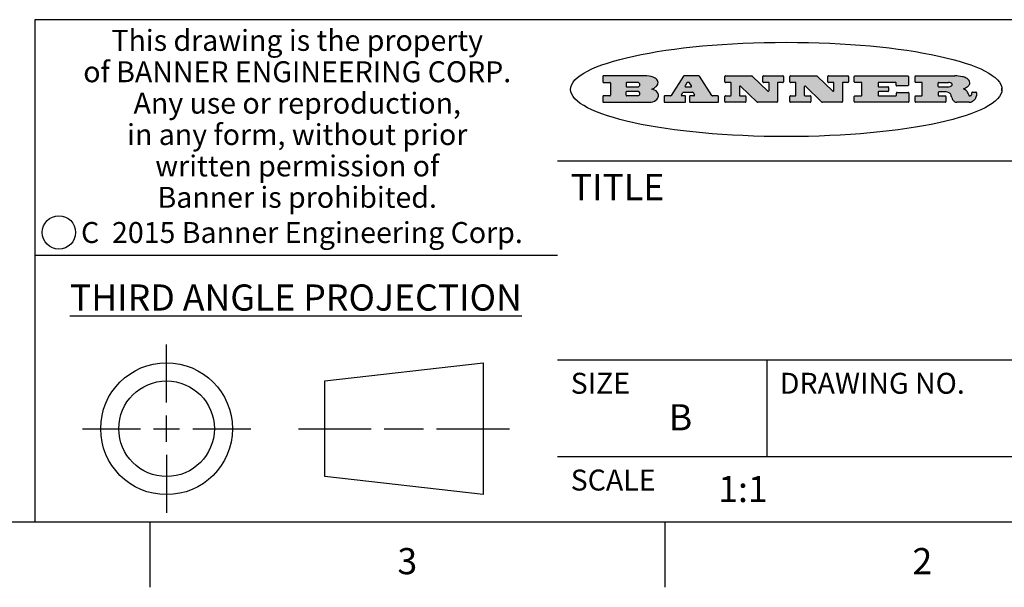
# Model space of a CAD drawing. Units: inches. Extents: x 0.4 to 16.6, y 0.6 to 10.4.
# Drawn here: x 10 to 13.7, y 0.6 to 2.8 of the extents above; entities that cross this region are included whole.
import ezdxf

# ---------------------------------------------------------------- set-up
doc = ezdxf.new("R2010")
doc.units = ezdxf.units.IN
doc.header["$LTSCALE"] = 0.935
doc.header["$MEASUREMENT"] = 0
doc.layers.get('0').update_dxf_attribs({"linetype": 'CONTINUOUS'})
doc.styles.add('TEXTSTYLE_2', font='txt', dxfattribs={"width": 0.8})
doc.styles.add('TEXTSTYLE_3', font='txt', dxfattribs={"width": 0.85})
doc.styles.add('TEXTSTYLE_5', font='txt', dxfattribs={"width": 0.75})

msp = doc.modelspace()

# ---------------------------------------------------------------- hatches: boundary and pattern name
at = {"linetype": 'CONTINUOUS'}
h = msp.add_hatch(color=7, dxfattribs=at)
edge = h.paths.add_edge_path()
edge.add_arc((13.5577001432, 2.5085494649), 0.0173408616, 232.4713476722, 267.338189944)
edge.add_arc((13.5607987082, 2.5143997688), 0.0238935861, 209.8247607259, 235.1255079367)
edge.add_arc((13.5806801742, 2.5212486481), 0.044722495, 195.531588407, 204.7624440448)
edge.add_line((13.5375908118, 2.5092733232), (13.5357868108, 2.5153423266))
edge.add_arc((13.4974076135, 2.5055452462), 0.0396099176, 14.3201081283, 22.4984722084)
edge.add_arc((13.5201739219, 2.5145168728), 0.0151491919, 24.098260853, 63.0369451818)
edge.add_arc((13.5161192671, 2.5062372524), 0.0243676582, 63.3666028271, 90.3937697637)
edge.add_line((13.5159517998, 2.5306043351), (13.4883447845, 2.5306043351))
edge.add_arc((13.4883447827, 2.5281293355), 0.0024749995, 89.9999571958, 180.0000428043)
edge.add_line((13.4858697831, 2.5281293337), (13.4858697831, 2.5184303283))
edge.add_arc((13.4883447827, 2.5184303265), 0.0024749995, 179.9999571957, 270.0000428042)
edge.add_line((13.4883447845, 2.5159553269), (13.5130037982, 2.5159553269))
edge.add_arc((13.5130038, 2.5134803274), 0.0024749995, 359.9999571957, 90.0000428042)
edge.add_line((13.5154787995, 2.5134803256), (13.5154787995, 2.4937023146))
edge.add_arc((13.5130038, 2.4937023128), 0.0024749995, 269.9999571958, 4.28043e-05)
edge.add_line((13.5130037982, 2.4912273132), (13.3994327352, 2.4912273132))
edge.add_arc((13.3994327333, 2.4937023128), 0.0024749995, 179.9999571957, 270.0000428043)
edge.add_line((13.3969577338, 2.4937023146), (13.3969577338, 2.5135023256))
edge.add_arc((13.3994327333, 2.5135023274), 0.0024749995, 89.9999571957, 180.0000428043)
edge.add_line((13.3994327352, 2.515977327), (13.4221787478, 2.515977327))
edge.add_arc((13.4221787497, 2.5184523265), 0.0024749995, 269.9999571956, 4.28042e-05)
edge.add_line((13.4246537492, 2.5184523283), (13.4246537492, 2.564807354))
edge.add_arc((13.4221787497, 2.5648073559), 0.0024749995, 359.9999571957, 90.0000428043)
edge.add_line((13.4221787478, 2.5672823554), (13.3994327352, 2.5672823554))
edge.add_arc((13.3994327333, 2.5697573549), 0.0024749995, 179.9999571957, 270.0000428043)
edge.add_line((13.3969577338, 2.5697573568), (13.3969577338, 2.5895573678))
edge.add_arc((13.3994327333, 2.5895573696), 0.0024749995, 89.9999571957, 180.0000428043)
edge.add_line((13.3994327352, 2.5920323691), (13.5490138181, 2.5920323691))
edge.add_arc((13.5463505148, 2.4094934586), 0.1825583387, 79.8618509324, 89.1640948679)
edge.add_arc((13.5726548052, 2.5503169747), 0.039319019, 59.1202086415, 81.4730239328)
edge.add_arc((13.5783142014, 2.5566516438), 0.0310192946, 34.7540871, 62.0879016178)
edge.add_arc((13.5900029525, 2.565201245), 0.0165459396, 1.548452892, 33.5033152417)
edge.add_arc((13.5932995477, 2.5653696972), 0.0132462337, 331.1510006998, 1.205404301)
edge.add_arc((13.5822888914, 2.5720482849), 0.0261183659, 305.6373831893, 329.9727629745)
edge.add_arc((13.5519569538, 2.6152551345), 0.0789082104, 292.906155071, 305.2574666259)
edge.add_arc((13.5282557878, 2.4386010294), 0.117346916, 58.614769177, 62.3737227606)
edge.add_arc((13.5761387404, 2.5167282896), 0.0257145923, 39.3804255939, 59.0361096173)
edge.add_arc((13.5750183849, 2.5166552064), 0.0266349791, 20.3630922153, 37.9727053099)
edge.add_arc((13.5571178432, 2.509473798), 0.0459185159, 15.6740290068, 20.9917271228)
edge.add_arc((13.6156881783, 2.525116781), 0.0147197649, 192.7054516565, 206.0594861022)
edge.add_arc((13.6071938412, 2.5209082945), 0.0052403997, 205.5232099488, 227.5054868079)
edge.add_arc((13.6054655419, 2.5190929218), 0.0027347709, 228.5117626737, 266.1485845754)
edge.add_line((13.6052818493, 2.5163643272), (13.60639085, 2.5163643272))
edge.add_arc((13.6063292954, 2.5296129864), 0.0132488022, 270.266200055, 281.2404888597)
edge.add_arc((13.6075235364, 2.5238762928), 0.0073895522, 280.8288201977, 305.0837508495)
edge.add_arc((13.607924718, 2.5230254464), 0.0064647042, 306.5086174083, 340.2162360092)
edge.add_arc((13.6027235414, 2.524769508), 0.0119498009, 340.7883861657, 1.1691452593)
edge.add_line((13.6146708546, 2.525013332), (13.6146708546, 2.5276393334))
edge.add_arc((13.6171458541, 2.5276393353), 0.0024749995, 89.9999571958, 180.0000428043)
edge.add_line((13.6171458559, 2.5301143348), (13.6292558626, 2.5301143348))
edge.add_arc((13.6292558645, 2.5276393353), 0.0024749995, 359.9999571957, 90.0000428042)
edge.add_line((13.631730864, 2.5276393334), (13.631730864, 2.516087327))
edge.add_arc((13.6141751675, 2.5161916447), 0.0175560065, 332.2279060967, 359.6595469939)
edge.add_arc((13.6048681567, 2.5210861501), 0.0280715479, 308.5071794988, 332.2400656899)
edge.add_arc((13.5978759713, 2.5286873679), 0.0383802683, 288.7656836787, 309.6104317088)
edge.add_arc((13.6036139387, 2.5111006186), 0.0198837666, 271.8586572978, 289.4131338543)
edge.add_line((13.6042588488, 2.4912273132), (13.5568948225, 2.4912273132))
edge = h.paths.add_edge_path()
edge.add_arc((13.1673166046, 2.4937023128), 0.0024749995, 179.9999571957, 270.0000428042)
edge.add_line((13.1648416051, 2.4937023146), (13.1648416051, 2.5135023256))
edge.add_arc((13.1673166046, 2.5135023274), 0.0024749995, 89.9999571958, 180.0000428043)
edge.add_line((13.1673166065, 2.515977327), (13.1912396197, 2.515977327))
edge.add_arc((13.1912396216, 2.5184523265), 0.0024749995, 269.9999571956, 4.28042e-05)
edge.add_line((13.1937146211, 2.5184523283), (13.1937146211, 2.564807354))
edge.add_arc((13.1912396216, 2.5648073559), 0.0024749995, 359.9999571957, 90.0000428043)
edge.add_line((13.1912396197, 2.5672823554), (13.1673166065, 2.5672823554))
edge.add_arc((13.1673166046, 2.5697573549), 0.0024749995, 179.9999571957, 270.0000428043)
edge.add_line((13.1648416051, 2.5697573568), (13.1648416051, 2.5895573678))
edge.add_arc((13.1673166046, 2.5895573696), 0.0024749995, 89.9999571958, 180.0000428043)
edge.add_line((13.1673166065, 2.5920323691), (13.3691097184, 2.5920323691))
edge.add_arc((13.3691097202, 2.5895573696), 0.0024749995, 359.9999571957, 90.0000428042)
edge.add_line((13.3715847197, 2.5895573678), (13.3715847197, 2.5565573495))
edge.add_arc((13.3691097202, 2.5565573476), 0.0024749995, 269.9999571956, 4.28042e-05)
edge.add_line((13.3691097184, 2.5540823481), (13.3272456952, 2.5540823481))
edge.add_arc((13.3272456933, 2.5565573476), 0.0024749995, 179.9999571957, 270.0000428043)
edge.add_line((13.3247706938, 2.5565573495), (13.3247706938, 2.564807354))
edge.add_arc((13.3222956943, 2.5648073559), 0.0024749995, 359.9999571957, 90.0000428043)
edge.add_line((13.3222956924, 2.5672823554), (13.2582556569, 2.5672823554))
edge.add_arc((13.2582556551, 2.5648073559), 0.0024749995, 89.9999571957, 180.0000428043)
edge.add_line((13.2557806555, 2.564807354), (13.2557806555, 2.5532573476))
edge.add_arc((13.2582556551, 2.5532573458), 0.0024749995, 179.9999571957, 270.0000428042)
edge.add_line((13.2582556569, 2.5507823463), (13.2934226764, 2.5507823463))
edge.add_arc((13.2934226783, 2.5483073467), 0.0024749995, 359.9999571957, 90.0000428042)
edge.add_line((13.2958976778, 2.5483073449), (13.2958976778, 2.5349523375))
edge.add_arc((13.2934226783, 2.5349523356), 0.0024749995, 269.9999571956, 4.28042e-05)
edge.add_line((13.2934226764, 2.5324773361), (13.2582556569, 2.5324773361))
edge.add_arc((13.2582556551, 2.5300023366), 0.0024749995, 89.9999571957, 180.0000428043)
edge.add_line((13.2557806555, 2.5300023347), (13.2557806555, 2.5184523283))
edge.add_arc((13.2582556551, 2.5184523265), 0.0024749995, 179.9999571957, 270.0000428043)
edge.add_line((13.2582556569, 2.515977327), (13.3232596929, 2.515977327))
edge.add_arc((13.3232596948, 2.5184523265), 0.0024749995, 269.9999571958, 4.28043e-05)
edge.add_line((13.3257346943, 2.5184523283), (13.3257346943, 2.5267023329))
edge.add_arc((13.3282096938, 2.5267023348), 0.0024749995, 89.9999571957, 180.0000428043)
edge.add_line((13.3282096957, 2.5291773343), (13.3705287192, 2.5291773343))
edge.add_arc((13.370528721, 2.5267023348), 0.0024749995, 359.9999571957, 90.0000428043)
edge.add_line((13.3730037205, 2.5267023329), (13.3730037205, 2.4937023146))
edge.add_arc((13.370528721, 2.4937023128), 0.0024749995, 269.9999571957, 4.28043e-05)
edge.add_line((13.3705287192, 2.4912273132), (13.1673166065, 2.4912273132))
edge = h.paths.add_edge_path()
edge.add_arc((13.0426374026, 2.493701481), 0.0024741678, 226.3477981898, 270.0031206038)
edge.add_line((13.0409295364, 2.4919113136), (12.9776495013, 2.5522893471))
edge.add_arc((12.9759408003, 2.5504984093), 0.0024753014, 46.3461263059, 180.0014637321)
edge.add_line((12.973465499, 2.5504983461), (12.973465499, 2.5184523283))
edge.add_arc((12.9759404985, 2.5184523265), 0.0024749995, 179.9999571957, 270.0000428043)
edge.add_line((12.9759405003, 2.515977327), (12.9962575116, 2.515977327))
edge.add_arc((12.9962575135, 2.5135023274), 0.0024749995, 359.9999571957, 90.0000428043)
edge.add_line((12.998732513, 2.5135023256), (12.998732513, 2.4937023146))
edge.add_arc((12.9962575135, 2.4937023128), 0.0024749995, 269.9999571957, 4.28043e-05)
edge.add_line((12.9962575116, 2.4912273132), (12.9205934696, 2.4912273132))
edge.add_arc((12.9205934678, 2.4937023128), 0.0024749995, 179.9999571957, 270.0000428043)
edge.add_line((12.9181184683, 2.4937023146), (12.9181184683, 2.5135023256))
edge.add_arc((12.9205934678, 2.5135023274), 0.0024749995, 89.9999571956, 180.0000428042)
edge.add_line((12.9205934696, 2.515977327), (12.93923948, 2.515977327))
edge.add_arc((12.9392394818, 2.5184523265), 0.0024749995, 269.9999571957, 4.28043e-05)
edge.add_line((12.9417144814, 2.5184523283), (12.9417144814, 2.564807354))
edge.add_arc((12.9392394818, 2.5648073559), 0.0024749995, 359.9999571957, 90.0000428043)
edge.add_line((12.93923948, 2.5672823554), (12.9205934696, 2.5672823554))
edge.add_arc((12.9205934678, 2.5697573549), 0.0024749995, 179.9999571957, 270.0000428043)
edge.add_line((12.9181184683, 2.5697573568), (12.9181184683, 2.5895573678))
edge.add_arc((12.9205934678, 2.5895573696), 0.0024749995, 89.9999571956, 180.0000428042)
edge.add_line((12.9205934696, 2.5920323691), (13.0210515254, 2.5920323691))
edge.add_arc((13.0210516601, 2.5895582013), 0.0024741678, 46.3477981898, 90.0031206038)
edge.add_line((13.0227595263, 2.5913483688), (13.0827925596, 2.534068337))
edge.add_arc((13.0845012605, 2.5358592748), 0.0024753014, 226.3461263059, 0.0014637321)
edge.add_line((13.0869765619, 2.535859338), (13.0869765619, 2.564807354))
edge.add_arc((13.0845015624, 2.5648073559), 0.0024749995, 359.9999571957, 90.0000428043)
edge.add_line((13.0845015605, 2.5672823554), (13.0657255501, 2.5672823554))
edge.add_arc((13.0657255483, 2.5697573549), 0.0024749995, 179.9999571957, 270.0000428043)
edge.add_line((13.0632505488, 2.5697573568), (13.0632505488, 2.5895573678))
edge.add_arc((13.0657255483, 2.5895573696), 0.0024749995, 89.9999571957, 180.0000428043)
edge.add_line((13.0657255501, 2.5920323691), (13.1397265912, 2.5920323691))
edge.add_arc((13.139726593, 2.5895573696), 0.0024749995, 359.9999571957, 90.0000428043)
edge.add_line((13.1422015925, 2.5895573678), (13.1422015925, 2.5697573568))
edge.add_arc((13.139726593, 2.5697573549), 0.0024749995, 269.9999571956, 4.28042e-05)
edge.add_line((13.1397265912, 2.5672823554), (13.1217935812, 2.5672823554))
edge.add_arc((13.1217935794, 2.5648073559), 0.0024749995, 89.9999571957, 180.0000428042)
edge.add_line((13.1193185799, 2.564807354), (13.1193185799, 2.4937023146))
edge.add_arc((13.1168435803, 2.4937023128), 0.0024749995, 269.9999571957, 4.28043e-05)
edge.add_line((13.1168435785, 2.4912273132), (13.0426375373, 2.4912273132))
edge = h.paths.add_edge_path()
edge.add_arc((12.7943847649, 2.4937027294), 0.0024754162, 226.3593695813, 270.0146919953)
edge.add_line((12.7926763987, 2.4919113136), (12.7293963636, 2.5522893471))
edge.add_arc((12.7276876627, 2.5504984093), 0.0024753014, 46.3461263059, 180.0014637321)
edge.add_line((12.7252123613, 2.5504983461), (12.7252123613, 2.5184523283))
edge.add_arc((12.7276873608, 2.5184523265), 0.0024749995, 179.9999571957, 270.0000428043)
edge.add_line((12.7276873627, 2.515977327), (12.7480043739, 2.515977327))
edge.add_arc((12.7480043758, 2.5135023274), 0.0024749995, 359.9999571957, 90.0000428043)
edge.add_line((12.7504793753, 2.5135023256), (12.7504793753, 2.4937023146))
edge.add_arc((12.7480043758, 2.4937023128), 0.0024749995, 269.9999571958, 4.28043e-05)
edge.add_line((12.7480043739, 2.4912273132), (12.672340332, 2.4912273132))
edge.add_arc((12.6723403301, 2.4937023128), 0.0024749995, 179.9999571957, 270.0000428042)
edge.add_line((12.6698653306, 2.4937023146), (12.6698653306, 2.5135023256))
edge.add_arc((12.6723403301, 2.5135023274), 0.0024749995, 89.9999571957, 180.0000428043)
edge.add_line((12.672340332, 2.515977327), (12.6909873423, 2.515977327))
edge.add_arc((12.6909873442, 2.5184523265), 0.0024749995, 269.9999571957, 4.28043e-05)
edge.add_line((12.6934623437, 2.5184523283), (12.6934623437, 2.564807354))
edge.add_arc((12.6909873442, 2.5648073559), 0.0024749995, 359.9999571957, 90.0000428043)
edge.add_line((12.6909873423, 2.5672823554), (12.672340332, 2.5672823554))
edge.add_arc((12.6723403301, 2.5697573549), 0.0024749995, 179.9999571957, 270.0000428043)
edge.add_line((12.6698653306, 2.5697573568), (12.6698653306, 2.5895573678))
edge.add_arc((12.6723403301, 2.5895573696), 0.0024749995, 89.9999571957, 180.0000428043)
edge.add_line((12.672340332, 2.5920323691), (12.7727983877, 2.5920323691))
edge.add_arc((12.7727985224, 2.5895582013), 0.0024741678, 46.3477981899, 90.0031206038)
edge.add_line((12.7745063886, 2.5913483688), (12.8345394219, 2.534068337))
edge.add_arc((12.8362481229, 2.5358592748), 0.0024753014, 226.3461263059, 0.0014637321)
edge.add_line((12.8387234242, 2.535859338), (12.8387234242, 2.564807354))
edge.add_arc((12.8362484247, 2.5648073559), 0.0024749995, 359.9999571957, 90.0000428043)
edge.add_line((12.8362484229, 2.5672823554), (12.8174724125, 2.5672823554))
edge.add_arc((12.8174724106, 2.5697573549), 0.0024749995, 179.9999571957, 270.0000428043)
edge.add_line((12.8149974111, 2.5697573568), (12.8149974111, 2.5895573678))
edge.add_arc((12.8174724106, 2.5895573696), 0.0024749995, 89.9999571958, 180.0000428043)
edge.add_line((12.8174724125, 2.5920323691), (12.8914734535, 2.5920323691))
edge.add_arc((12.8914734553, 2.5895573696), 0.0024749995, 359.9999571957, 90.0000428042)
edge.add_line((12.8939484549, 2.5895573678), (12.8939484549, 2.5697573568))
edge.add_arc((12.8914734553, 2.5697573549), 0.0024749995, 269.9999571958, 4.28043e-05)
edge.add_line((12.8914734535, 2.5672823554), (12.8735404436, 2.5672823554))
edge.add_arc((12.8735404417, 2.5648073559), 0.0024749995, 89.9999571957, 180.0000428043)
edge.add_line((12.8710654422, 2.564807354), (12.8710654422, 2.4937023146))
edge.add_arc((12.8685904427, 2.4937023128), 0.0024749995, 269.9999571957, 4.28043e-05)
edge.add_line((12.8685904408, 2.4912273132), (12.7943853997, 2.4912273132))
edge = h.paths.add_edge_path()
edge.add_arc((12.3792298263, 2.539634765), 0.048483885, 273.21763719, 303.0749121182)
edge.add_arc((12.3940692204, 2.5168671561), 0.0213072145, 303.0488228549, 355.7263138674)
edge.add_arc((12.400005721, 2.5168763464), 0.0153945295, 354.0454548824, 5.1878013979)
edge.add_arc((12.3931760319, 2.5166878286), 0.0222174455, 4.0793399388, 69.834329283)
edge.add_line((12.4008351814, 2.5375433389), (12.3907841758, 2.5410923409))
edge.add_line((12.3907841758, 2.5410923409), (12.3990241804, 2.5458683435))
edge.add_arc((12.3771587979, 2.5826952352), 0.0428289026, 300.6990502959, 319.0591802498)
edge.add_arc((12.3971873948, 2.5665668817), 0.0171568255, 315.9145124245, 16.0049121282)
edge.add_arc((12.3922357827, 2.5632132173), 0.0229166529, 20.6563876465, 62.3316896973)
edge.add_arc((12.371573659, 2.5302846524), 0.061747717, 59.5385584989, 90.0050977555)
edge.add_line((12.3715681652, 2.5920323691), (12.2055050731, 2.5920323691))
edge.add_arc((12.2055050712, 2.5895573696), 0.0024749995, 89.9999571957, 180.0000428043)
edge.add_line((12.2030300717, 2.5895573678), (12.2030300717, 2.5697573568))
edge.add_arc((12.2055050712, 2.5697573549), 0.0024749995, 179.9999571957, 270.0000428043)
edge.add_line((12.2055050731, 2.5672823554), (12.2294470864, 2.5672823554))
edge.add_arc((12.2294470882, 2.5648073559), 0.0024749995, 359.9999571957, 90.0000428043)
edge.add_line((12.2319220877, 2.564807354), (12.2319220877, 2.5184523283))
edge.add_arc((12.2294470882, 2.5184523265), 0.0024749995, 269.9999571957, 4.28043e-05)
edge.add_line((12.2294470864, 2.515977327), (12.2055050731, 2.515977327))
edge.add_arc((12.2055050712, 2.5135023274), 0.0024749995, 89.9999571957, 180.0000428043)
edge.add_line((12.2030300717, 2.5135023256), (12.2030300717, 2.4937023146))
edge.add_arc((12.2055050712, 2.4937023128), 0.0024749995, 179.9999571957, 270.0000428043)
edge.add_line((12.2055050731, 2.4912273132), (12.3819511709, 2.4912273132))
edge = h.paths.add_edge_path()
edge.add_arc((12.5168642476, 2.4937023128), 0.0024749995, 269.9999571957, 4.28043e-05)
edge.add_line((12.5193392471, 2.4937023146), (12.5193392471, 2.5135023256))
edge.add_arc((12.5168642476, 2.5135023274), 0.0024749995, 359.9999571957, 90.0000428043)
edge.add_line((12.5168642458, 2.515977327), (12.5055812395, 2.515977327))
edge.add_arc((12.5055811302, 2.518452367), 0.0024750401, 147.6063258011, 270.0025305754)
edge.add_line((12.5034912383, 2.5197783291), (12.5090072414, 2.5284723339))
edge.add_arc((12.5110971723, 2.5271461342), 0.0024752003, 89.998372645, 147.602165307)
edge.add_line((12.5110972426, 2.5296213345), (12.5459752619, 2.5296213345))
edge.add_arc((12.5459747223, 2.5271458744), 0.0024754602, 32.8959418573, 89.9875097202)
edge.add_line((12.548053263, 2.5284903339), (12.5536792662, 2.5197973291))
edge.add_arc((12.5516012439, 2.5184525341), 0.0024752071, 270.0004896794, 32.9089806818)
edge.add_line((12.551601265, 2.515977327), (12.537150257, 2.515977327))
edge.add_arc((12.5371502552, 2.5135023274), 0.0024749995, 89.9999571958, 180.0000428043)
edge.add_line((12.5346752556, 2.5135023256), (12.5346752556, 2.4937023146))
edge.add_arc((12.5371502552, 2.4937023128), 0.0024749995, 179.9999571957, 270.0000428042)
edge.add_line((12.537150257, 2.4912273132), (12.6424313154, 2.4912273132))
edge.add_arc((12.6424313172, 2.4937023128), 0.0024749995, 269.9999571957, 4.28043e-05)
edge.add_line((12.6449063168, 2.4937023146), (12.6449063168, 2.5135023256))
edge.add_arc((12.6424313172, 2.5135023274), 0.0024749995, 359.9999571957, 90.0000428043)
edge.add_line((12.6424313154, 2.515977327), (12.6224153043, 2.515977327))
edge.add_arc((12.6224154248, 2.518451368), 0.002474041, 212.9056413127, 269.9972091756)
edge.add_line((12.6203383031, 2.5171073276), (12.5725822767, 2.5909023685))
edge.add_arc((12.570504655, 2.589557409), 0.0024749602, 32.9172174468, 90.0087853097)
edge.add_line((12.5705042755, 2.5920323691), (12.5133292438, 2.5920323691))
edge.add_arc((12.5133291735, 2.5895571688), 0.0024752003, 89.9983726451, 147.602165307)
edge.add_line((12.5112392426, 2.5908833685), (12.4644392167, 2.5171263276))
edge.add_arc((12.4623492858, 2.5184525273), 0.0024752003, 269.9983726451, 327.602165307)
edge.add_line((12.4623492155, 2.515977327), (12.4394882028, 2.515977327))
edge.add_arc((12.439488201, 2.5135023274), 0.0024749995, 89.9999571958, 180.0000428043)
edge.add_line((12.4370132015, 2.5135023256), (12.4370132015, 2.4937023146))
edge.add_arc((12.439488201, 2.4937023128), 0.0024749995, 179.9999571957, 270.0000428042)
edge.add_line((12.4394882028, 2.4912273132), (12.5168642458, 2.4912273132))
edge = h.paths.add_edge_path()
edge.add_arc((12.2949101208, 2.5184523265), 0.0024749995, 179.9999571957, 270.0000428043)
edge.add_line((12.2924351213, 2.5184523283), (12.2924351213, 2.5308273352))
edge.add_arc((12.2949101208, 2.530827337), 0.0024749995, 89.9999571957, 180.0000428043)
edge.add_line((12.2949101227, 2.5333023366), (12.3362731456, 2.5333023366))
edge.add_arc((12.3362731456, 2.5246398318), 0.0086625048, 270, 90)
edge.add_line((12.3362731456, 2.515977327), (12.2949101227, 2.515977327))
edge = h.paths.add_edge_path()
edge.add_arc((13.4883447827, 2.5520823451), 0.0024749995, 179.9999571957, 270.0000428042)
edge.add_line((13.4858697831, 2.552082347), (13.4858697831, 2.564807354))
edge.add_arc((13.4883447827, 2.5648073559), 0.0024749995, 89.9999571958, 180.0000428043)
edge.add_line((13.4883447845, 2.5672823554), (13.5251458049, 2.5672823554))
edge.add_arc((13.5236009174, 2.5388278764), 0.0284963867, 70.3834917948, 86.8922743861)
edge.add_arc((13.5284605274, 2.5518696094), 0.0145814632, 54.6746025112, 71.1660573124)
edge.add_arc((13.5335900184, 2.5587235346), 0.0060275915, 20.9055592135, 56.7851676243)
edge.add_arc((13.5348905773, 2.5593838168), 0.0045795888, 355.6235353944, 18.9942678268)
edge.add_arc((13.533683767, 2.559677593), 0.0058087709, 318.8515287446, 353.6422345323)
edge.add_arc((13.5295131508, 2.5629115009), 0.0110815393, 306.758405961, 320.4502234234)
edge.add_arc((13.5238839599, 2.5706523294), 0.0206523367, 289.6883413472, 306.4184925496)
edge.add_arc((13.5219564542, 2.5750459767), 0.0254407115, 270.7327484175, 290.441894219)
edge.add_line((13.5222818033, 2.5496073456), (13.4883447845, 2.5496073456))
edge = h.paths.add_edge_path()
edge.add_arc((12.3362731456, 2.5586198506), 0.0086625048, 270, 90)
edge.add_line((12.3362731456, 2.5672823554), (12.2949101227, 2.5672823554))
edge.add_arc((12.2949101208, 2.5648073559), 0.0024749995, 89.9999571957, 180.0000428043)
edge.add_line((12.2924351213, 2.564807354), (12.2924351213, 2.5524323472))
edge.add_arc((12.2949101208, 2.5524323453), 0.0024749995, 179.9999571957, 270.0000428043)
edge.add_line((12.2949101227, 2.5499573458), (12.3362731456, 2.5499573458))
edge = h.paths.add_edge_path()
edge.add_arc((12.5401702375, 2.5530465533), 0.0024752071, 270.0004896793, 32.9089806818)
edge.add_line((12.5422482598, 2.5543913483), (12.5349892558, 2.5656073545))
edge.add_arc((12.532910715, 2.564262895), 0.0024754602, 32.8959418573, 89.9875097202)
edge.add_line((12.5329112547, 2.5667383551), (12.5267302512, 2.5667383551))
edge.add_arc((12.5267301809, 2.5642631548), 0.0024752003, 89.998372645, 147.602165307)
edge.add_line((12.5246402501, 2.5655893545), (12.5175232461, 2.5543723483))
edge.add_arc((12.519613138, 2.5530463862), 0.0024750401, 147.6063258012, 270.0025305754)
edge.add_line((12.5196132473, 2.5505713461), (12.5401702587, 2.5505713461))
edge = h.paths.add_edge_path()
edge.add_ellipse((12.9046654608, 2.5403783405), major_axis=(-0.8250004575, 0), ratio=0.218572, start_angle=0, end_angle=-0)

# ---------------------------------------------------------------- linework, layer by layer
at = {"color": 7, "linetype": 'CONTINUOUS'}
for p, q in [((16.38, 2.807), (10.03, 2.807)), ((10.03, 2.807), (10.03, 0.887)), ((12.2030300717, 2.5895573678), (12.2030300717, 2.5697573568)), ((12.3715681652, 2.5920323691), (12.2055050731, 2.5920323691)), ((12.2055050731, 2.5672823554), (12.2294470864, 2.5672823554)), ((12.2319220877, 2.564807354), (12.2319220877, 2.5184523283)), ((12.2924351213, 2.564807354), (12.2924351213, 2.5524323472)), ((12.3362731456, 2.5672823554), (12.2949101227, 2.5672823554)), ((12.5112392426, 2.5908833685), (12.4644392167, 2.5171263276)), ((12.5705042755, 2.5920323691), (12.5133292438, 2.5920323691)), ((12.5246402501, 2.5655893545), (12.5175232461, 2.5543723483)), ((12.5329112547, 2.5667383551), (12.5267302512, 2.5667383551)), ((12.5422482598, 2.5543913483), (12.5349892558, 2.5656073545)), ((12.6203383031, 2.5171073276), (12.5725822767, 2.5909023685)), ((12.6698653306, 2.5697573568), (12.6698653306, 2.5895573678)), ((12.672340332, 2.5920323691), (12.7727983877, 2.5920323691)), ((12.6909873423, 2.5672823554), (12.672340332, 2.5672823554)), ((12.6934623437, 2.5184523283), (12.6934623437, 2.564807354)), ((12.7745063886, 2.5913483688), (12.8345394219, 2.534068337)), ((12.8149974111, 2.5697573568), (12.8149974111, 2.5895573678)), ((12.8174724125, 2.5920323691), (12.8914734535, 2.5920323691)), ((12.8362484229, 2.5672823554), (12.8174724125, 2.5672823554)), ((12.8387234242, 2.535859338), (12.8387234242, 2.564807354)), ((12.8710654422, 2.564807354), (12.8710654422, 2.4937023146)), ((12.8914734535, 2.5672823554), (12.8735404436, 2.5672823554)), ((12.8939484549, 2.5895573678), (12.8939484549, 2.5697573568)), ((12.9181184683, 2.5697573568), (12.9181184683, 2.5895573678)), ((12.9205934696, 2.5920323691), (13.0210515254, 2.5920323691)), ((12.93923948, 2.5672823554), (12.9205934696, 2.5672823554)), ((12.9417144814, 2.5184523283), (12.9417144814, 2.564807354)), ((13.0227595263, 2.5913483688), (13.0827925596, 2.534068337)), ((13.0632505488, 2.5697573568), (13.0632505488, 2.5895573678)), ((13.0657255501, 2.5920323691), (13.1397265912, 2.5920323691)), ((13.0845015605, 2.5672823554), (13.0657255501, 2.5672823554)), ((13.0869765619, 2.535859338), (13.0869765619, 2.564807354)), ((13.1193185799, 2.564807354), (13.1193185799, 2.4937023146)), ((13.1397265912, 2.5672823554), (13.1217935812, 2.5672823554)), ((13.1422015925, 2.5895573678), (13.1422015925, 2.5697573568)), ((13.1648416051, 2.5697573568), (13.1648416051, 2.5895573678)), ((13.1673166065, 2.5920323691), (13.3691097184, 2.5920323691)), ((13.1912396197, 2.5672823554), (13.1673166065, 2.5672823554)), ((13.1937146211, 2.5184523283), (13.1937146211, 2.564807354)), ((13.2557806555, 2.564807354), (13.2557806555, 2.5532573476)), ((13.3222956924, 2.5672823554), (13.2582556569, 2.5672823554)), ((13.3247706938, 2.5565573495), (13.3247706938, 2.564807354)), ((13.3715847197, 2.5895573678), (13.3715847197, 2.5565573495)), ((13.3969577338, 2.5697573568), (13.3969577338, 2.5895573678)), ((13.3994327352, 2.5920323691), (13.5490138181, 2.5920323691)), ((13.4221787478, 2.5672823554), (13.3994327352, 2.5672823554)), ((13.4246537492, 2.5184523283), (13.4246537492, 2.564807354)), ((13.4858697831, 2.552082347), (13.4858697831, 2.564807354)), ((13.4883447845, 2.5672823554), (13.5251458049, 2.5672823554)), ((12.2924351213, 2.5184523283), (12.2924351213, 2.5308273352)), ((12.2949101227, 2.5499573458), (12.3362731456, 2.5499573458)), ((12.2949101227, 2.5333023366), (12.3362731456, 2.5333023366)), ((12.3907841758, 2.5410923409), (12.3990241804, 2.5458683435)), ((12.4008351814, 2.5375433389), (12.3907841758, 2.5410923409)), ((12.5034912383, 2.5197783291), (12.5090072414, 2.5284723339)), ((12.5110972426, 2.5296213345), (12.5459752619, 2.5296213345)), ((12.5196132473, 2.5505713461), (12.5401702587, 2.5505713461)), ((12.548053263, 2.5284903339), (12.5536792662, 2.5197973291)), ((12.7252123613, 2.5504983461), (12.7252123613, 2.5184523283)), ((12.7926763987, 2.4919113136), (12.7293963636, 2.5522893471)), ((12.973465499, 2.5504983461), (12.973465499, 2.5184523283)), ((13.0409295364, 2.4919113136), (12.9776495013, 2.5522893471)), ((13.2557806555, 2.5300023347), (13.2557806555, 2.5184523283)), ((13.2582556569, 2.5507823463), (13.2934226764, 2.5507823463)), ((13.2934226764, 2.5324773361), (13.2582556569, 2.5324773361)), ((13.2958976778, 2.5483073449), (13.2958976778, 2.5349523375)), ((13.3257346943, 2.5184523283), (13.3257346943, 2.5267023329)), ((13.3691097184, 2.5540823481), (13.3272456952, 2.5540823481)), ((13.3282096957, 2.5291773343), (13.3705287192, 2.5291773343)), ((13.3730037205, 2.5267023329), (13.3730037205, 2.4937023146)), ((13.4858697831, 2.5281293337), (13.4858697831, 2.5184303283)), ((13.5222818033, 2.5496073456), (13.4883447845, 2.5496073456)), ((13.5159517998, 2.5306043351), (13.4883447845, 2.5306043351)), ((13.6146708546, 2.525013332), (13.6146708546, 2.5276393334)), ((13.6171458559, 2.5301143348), (13.6292558626, 2.5301143348)), ((13.631730864, 2.5276393334), (13.631730864, 2.516087327)), ((13.7286871589, 2.5350697372), (13.7286871589, 2.5456869438)), ((12.2030300717, 2.5135023256), (12.2030300717, 2.4937023146)), ((12.2294470864, 2.515977327), (12.2055050731, 2.515977327)), ((12.2055050731, 2.4912273132), (12.3819511709, 2.4912273132)), ((12.3362731456, 2.515977327), (12.2949101227, 2.515977327)), ((12.4370132015, 2.5135023256), (12.4370132015, 2.4937023146)), ((12.4623492155, 2.515977327), (12.4394882028, 2.515977327)), ((12.4394882028, 2.4912273132), (12.5168642458, 2.4912273132)), ((12.5168642458, 2.515977327), (12.5055812395, 2.515977327)), ((12.5193392471, 2.4937023146), (12.5193392471, 2.5135023256)), ((12.5346752556, 2.5135023256), (12.5346752556, 2.4937023146)), ((12.551601265, 2.515977327), (12.537150257, 2.515977327)), ((12.537150257, 2.4912273132), (12.6424313154, 2.4912273132)), ((12.6424313154, 2.515977327), (12.6224153043, 2.515977327)), ((12.6449063168, 2.4937023146), (12.6449063168, 2.5135023256)), ((12.6698653306, 2.4937023146), (12.6698653306, 2.5135023256)), ((12.672340332, 2.515977327), (12.6909873423, 2.515977327)), ((12.7480043739, 2.4912273132), (12.672340332, 2.4912273132)), ((12.7276873627, 2.515977327), (12.7480043739, 2.515977327)), ((12.7504793753, 2.5135023256), (12.7504793753, 2.4937023146)), ((12.8685904408, 2.4912273132), (12.7943853997, 2.4912273132)), ((12.9181184683, 2.4937023146), (12.9181184683, 2.5135023256)), ((12.9205934696, 2.515977327), (12.93923948, 2.515977327)), ((12.9962575116, 2.4912273132), (12.9205934696, 2.4912273132)), ((12.9759405003, 2.515977327), (12.9962575116, 2.515977327)), ((12.998732513, 2.5135023256), (12.998732513, 2.4937023146)), ((13.1168435785, 2.4912273132), (13.0426375373, 2.4912273132)), ((13.1648416051, 2.4937023146), (13.1648416051, 2.5135023256)), ((13.1673166065, 2.515977327), (13.1912396197, 2.515977327)), ((13.3705287192, 2.4912273132), (13.1673166065, 2.4912273132)), ((13.2582556569, 2.515977327), (13.3232596929, 2.515977327)), ((13.3969577338, 2.4937023146), (13.3969577338, 2.5135023256)), ((13.3994327352, 2.515977327), (13.4221787478, 2.515977327)), ((13.5130037982, 2.4912273132), (13.3994327352, 2.4912273132)), ((13.4883447845, 2.5159553269), (13.5130037982, 2.5159553269)), ((13.5154787995, 2.5134803256), (13.5154787995, 2.4937023146)), ((13.5375908118, 2.5092733232), (13.5357868108, 2.5153423266)), ((13.6042588488, 2.4912273132), (13.5568948225, 2.4912273132)), ((13.6052818493, 2.5163643272), (13.60639085, 2.5163643272)), ((12.03, 2.267), (16.38, 2.267)), ((10.03, 1.907), (12.03, 1.907)), ((10.5342808475, 1.343294839), (10.5342808475, 1.565385839)), ((12.03, 1.507), (16.38, 1.507)), ((12.83, 1.507), (12.83, 1.137)), ((11.1389508475, 1.425992839), (11.7453418475, 1.495385839)), ((11.7453418475, 1.495385839), (11.7453418475, 0.991203839)), ((11.1389508475, 1.060596839), (11.1389508475, 1.425992839)), ((10.5342808475, 1.193294839), (10.5342808475, 1.293294839)), ((10.2121898475, 1.243294839), (10.4342808475, 1.243294839)), ((10.4842808475, 1.243294839), (10.5842808475, 1.243294839)), ((10.6342808475, 1.243294839), (10.8563718475, 1.243294839)), ((11.0389508475, 1.243294839), (11.3171028475, 1.243294839)), ((11.3671028475, 1.243294839), (11.5171888475, 1.243294839)), ((11.5671888475, 1.243294839), (11.8453418475, 1.243294839)), ((10.5342808475, 1.143294839), (10.5342808475, 0.921203839)), ((12.03, 1.137), (16.38, 1.137)), ((11.7453418475, 0.991203839), (11.1389508475, 1.060596839)), ((0.62, 0.887), (16.38, 0.887)), ((10.47, 0.887), (10.47, 0.637)), ((12.44, 0.887), (12.44, 0.637))]:
    msp.add_line(p, q, dxfattribs=at)
for centre, radius in [((10.1225539079, 1.9935547577), 0.0638444824), ((10.5342808475, 1.243294839), 0.252091), ((10.5342808475, 1.243294839), 0.182698)]:
    msp.add_circle(centre, radius, dxfattribs=at)
for centre, radius, start, end in [((12.2055050712, 2.5895573696), 0.0024749995, 89.9999571957, 180.0000428043), ((12.2055050712, 2.5697573549), 0.0024749995, 179.9999571957, 270.0000428043), ((12.2294470882, 2.5648073559), 0.0024749995, 359.9999571957, 90.0000428043), ((12.2949101208, 2.5648073559), 0.0024749995, 89.9999571957, 180.0000428043), ((12.3362731456, 2.5586198506), 0.0086625048, 270, 90), ((12.371573659, 2.5302846524), 0.061747717, 59.5385584989, 90.0050977555), ((12.3922357827, 2.5632132173), 0.0229166529, 20.6563876465, 62.3316896973), ((12.3971873948, 2.5665668817), 0.0171568255, 315.9145124245, 16.0049121282), ((12.5133291735, 2.5895571688), 0.0024752003, 89.9983726451, 147.602165307), ((12.5267301809, 2.5642631548), 0.0024752003, 89.998372645, 147.602165307), ((12.532910715, 2.564262895), 0.0024754602, 32.8959418573, 89.9875097202), ((12.570504655, 2.589557409), 0.0024749602, 32.9172174468, 90.0087853097), ((12.6723403301, 2.5895573696), 0.0024749995, 89.9999571957, 180.0000428043), ((12.6723403301, 2.5697573549), 0.0024749995, 179.9999571957, 270.0000428043), ((12.6909873442, 2.5648073559), 0.0024749995, 359.9999571957, 90.0000428043), ((12.7727985224, 2.5895582013), 0.0024741678, 46.3477981899, 90.0031206038), ((12.8174724106, 2.5895573696), 0.0024749995, 89.9999571957, 180.0000428043), ((12.8174724106, 2.5697573549), 0.0024749995, 179.9999571957, 270.0000428043), ((12.8362484247, 2.5648073559), 0.0024749995, 359.9999571957, 90.0000428043), ((12.8735404417, 2.5648073559), 0.0024749995, 89.9999571957, 180.0000428043), ((12.8914734553, 2.5895573696), 0.0024749995, 359.9999571957, 90.0000428043), ((12.8914734553, 2.5697573549), 0.0024749995, 269.9999571957, 4.28043e-05), ((12.9205934678, 2.5895573696), 0.0024749995, 89.9999571957, 180.0000428042), ((12.9205934678, 2.5697573549), 0.0024749995, 179.9999571957, 270.0000428043), ((12.9392394818, 2.5648073559), 0.0024749995, 359.9999571957, 90.0000428043), ((13.0210516601, 2.5895582013), 0.0024741678, 46.3477981899, 90.0031206038), ((13.0657255483, 2.5895573696), 0.0024749995, 89.9999571957, 180.0000428043), ((13.0657255483, 2.5697573549), 0.0024749995, 179.9999571957, 270.0000428043), ((13.0845015624, 2.5648073559), 0.0024749995, 359.9999571957, 90.0000428043), ((13.1217935794, 2.5648073559), 0.0024749995, 89.9999571957, 180.0000428042), ((13.139726593, 2.5895573696), 0.0024749995, 359.9999571957, 90.0000428043), ((13.139726593, 2.5697573549), 0.0024749995, 269.9999571957, 4.28042e-05), ((13.1673166046, 2.5895573696), 0.0024749995, 89.9999571957, 180.0000428043), ((13.1673166046, 2.5697573549), 0.0024749995, 179.9999571957, 270.0000428043), ((13.1912396216, 2.5648073559), 0.0024749995, 359.9999571957, 90.0000428043), ((13.2582556551, 2.5648073559), 0.0024749995, 89.9999571957, 180.0000428043), ((13.3222956943, 2.5648073559), 0.0024749995, 359.9999571957, 90.0000428043), ((13.3691097202, 2.5895573696), 0.0024749995, 359.9999571957, 90.0000428043), ((13.3994327333, 2.5895573696), 0.0024749995, 89.9999571957, 180.0000428043), ((13.3994327333, 2.5697573549), 0.0024749995, 179.9999571957, 270.0000428043), ((13.4221787497, 2.5648073559), 0.0024749995, 359.9999571957, 90.0000428043), ((13.4883447827, 2.5648073559), 0.0024749995, 89.9999571957, 180.0000428043), ((13.5236009174, 2.5388278764), 0.0284963867, 70.3834917948, 86.8922743861), ((13.5284605274, 2.5518696094), 0.0145814632, 54.6746025112, 71.1660573124), ((13.5335900184, 2.5587235346), 0.0060275915, 20.9055592135, 56.7851676243), ((13.5463505148, 2.4094934586), 0.1825583387, 79.8618509324, 89.1640948679), ((13.5726548052, 2.5503169747), 0.039319019, 59.1202086415, 81.4730239328), ((13.5783142014, 2.5566516438), 0.0310192946, 34.7540871, 62.0879016178), ((13.5900029525, 2.565201245), 0.0165459396, 1.548452892, 33.5033152417), ((13.5932995477, 2.5653696972), 0.0132462337, 331.1510006998, 1.205404301), ((12.2949101208, 2.5524323453), 0.0024749995, 179.9999571957, 270.0000428043), ((12.2949101208, 2.530827337), 0.0024749995, 89.9999571957, 180.0000428043), ((12.3362731456, 2.5246398318), 0.0086625048, 270, 90), ((12.3771587979, 2.5826952352), 0.0428289026, 300.6990502959, 319.0591802498), ((12.3931760319, 2.5166878286), 0.0222174455, 4.0793399388, 69.834329283), ((12.5110971723, 2.5271461342), 0.0024752003, 89.998372645, 147.602165307), ((12.519613138, 2.5530463862), 0.0024750401, 147.6063258012, 270.0025305754), ((12.5401702375, 2.5530465533), 0.0024752071, 270.0004896793, 32.9089806818), ((12.5459747223, 2.5271458744), 0.0024754602, 32.8959418573, 89.9875097202), ((12.7276876627, 2.5504984093), 0.0024753014, 46.3461263059, 180.0014637321), ((12.8362481229, 2.5358592748), 0.0024753014, 226.3461263059, 0.0014637321), ((12.9759408003, 2.5504984093), 0.0024753014, 46.3461263059, 180.0014637321), ((13.0845012605, 2.5358592748), 0.0024753014, 226.3461263059, 0.0014637321), ((13.2582556551, 2.5532573458), 0.0024749995, 179.9999571957, 270.0000428043), ((13.2582556551, 2.5300023366), 0.0024749995, 89.9999571957, 180.0000428043), ((13.2934226783, 2.5483073467), 0.0024749995, 359.9999571957, 90.0000428043), ((13.2934226783, 2.5349523356), 0.0024749995, 269.9999571957, 4.28042e-05), ((13.3272456933, 2.5565573476), 0.0024749995, 179.9999571957, 270.0000428043), ((13.3282096938, 2.5267023348), 0.0024749995, 89.9999571957, 180.0000428043), ((13.3691097202, 2.5565573476), 0.0024749995, 269.9999571957, 4.28042e-05), ((13.370528721, 2.5267023348), 0.0024749995, 359.9999571957, 90.0000428043), ((13.4883447827, 2.5520823451), 0.0024749995, 179.9999571957, 270.0000428043), ((13.4883447827, 2.5281293355), 0.0024749995, 89.9999571957, 180.0000428043), ((13.5161192671, 2.5062372524), 0.0243676582, 63.3666028271, 90.3937697637), ((13.5219564542, 2.5750459767), 0.0254407115, 270.7327484175, 290.441894219), ((13.5201739219, 2.5145168728), 0.0151491919, 24.098260853, 63.0369451818), ((13.5238839599, 2.5706523294), 0.0206523367, 289.6883413472, 306.4184925496), ((13.5295131508, 2.5629115009), 0.0110815393, 306.758405961, 320.4502234234), ((13.533683767, 2.559677593), 0.0058087709, 318.8515287446, 353.6422345323), ((13.5348905773, 2.5593838168), 0.0045795888, 355.6235353944, 18.9942678268), ((13.5519569538, 2.6152551345), 0.0789082104, 292.906155071, 305.2574666259), ((13.5282557878, 2.4386010294), 0.117346916, 58.614769177, 62.3737227606), ((13.5761387404, 2.5167282896), 0.0257145923, 39.3804255939, 59.0361096173), ((13.5750183849, 2.5166552064), 0.0266349791, 20.3630922153, 37.9727053099), ((13.5822888914, 2.5720482849), 0.0261183659, 305.6373831893, 329.9727629745), ((13.5571178432, 2.509473798), 0.0459185159, 15.6740290068, 20.9917271228), ((13.6027235414, 2.524769508), 0.0119498009, 340.7883861657, 1.1691452593), ((13.6171458541, 2.5276393353), 0.0024749995, 89.9999571957, 180.0000428043), ((13.6292558645, 2.5276393353), 0.0024749995, 359.9999571957, 90.0000428043), ((12.2055050712, 2.5135023274), 0.0024749995, 89.9999571957, 180.0000428043), ((12.2055050712, 2.4937023128), 0.0024749995, 179.9999571957, 270.0000428043), ((12.2294470882, 2.5184523265), 0.0024749995, 269.9999571957, 4.28043e-05), ((12.2949101208, 2.5184523265), 0.0024749995, 179.9999571957, 270.0000428043), ((12.3792298263, 2.539634765), 0.048483885, 273.21763719, 303.0749121182), ((12.3940692204, 2.5168671561), 0.0213072145, 303.0488228549, 355.7263138674), ((12.400005721, 2.5168763464), 0.0153945295, 354.0454548824, 5.1878013979), ((12.439488201, 2.5135023274), 0.0024749995, 89.9999571957, 180.0000428043), ((12.439488201, 2.4937023128), 0.0024749995, 179.9999571957, 270.0000428043), ((12.4623492858, 2.5184525273), 0.0024752003, 269.9983726451, 327.602165307), ((12.5055811302, 2.518452367), 0.0024750401, 147.6063258011, 270.0025305754), ((12.5168642476, 2.5135023274), 0.0024749995, 359.9999571957, 90.0000428043), ((12.5168642476, 2.4937023128), 0.0024749995, 269.9999571957, 4.28043e-05), ((12.5371502552, 2.5135023274), 0.0024749995, 89.9999571957, 180.0000428043), ((12.5371502552, 2.4937023128), 0.0024749995, 179.9999571957, 270.0000428043), ((12.5516012439, 2.5184525341), 0.0024752071, 270.0004896794, 32.9089806818), ((12.6224154248, 2.518451368), 0.002474041, 212.9056413127, 269.9972091756), ((12.6424313172, 2.5135023274), 0.0024749995, 359.9999571957, 90.0000428043), ((12.6424313172, 2.4937023128), 0.0024749995, 269.9999571957, 4.28043e-05), ((12.6723403301, 2.5135023274), 0.0024749995, 89.9999571957, 180.0000428043), ((12.6723403301, 2.4937023128), 0.0024749995, 179.9999571957, 270.0000428043), ((12.6909873442, 2.5184523265), 0.0024749995, 269.9999571957, 4.28043e-05), ((12.7276873608, 2.5184523265), 0.0024749995, 179.9999571957, 270.0000428043), ((12.7480043758, 2.5135023274), 0.0024749995, 359.9999571957, 90.0000428043), ((12.7480043758, 2.4937023128), 0.0024749995, 269.9999571957, 4.28043e-05), ((12.7943847649, 2.4937027294), 0.0024754162, 226.3593695813, 270.0146919953), ((12.8685904427, 2.4937023128), 0.0024749995, 269.9999571957, 4.28043e-05), ((12.9205934678, 2.5135023274), 0.0024749995, 89.9999571957, 180.0000428042), ((12.9205934678, 2.4937023128), 0.0024749995, 179.9999571957, 270.0000428043), ((12.9392394818, 2.5184523265), 0.0024749995, 269.9999571957, 4.28043e-05), ((12.9759404985, 2.5184523265), 0.0024749995, 179.9999571957, 270.0000428043), ((12.9962575135, 2.5135023274), 0.0024749995, 359.9999571957, 90.0000428043), ((12.9962575135, 2.4937023128), 0.0024749995, 269.9999571957, 4.28043e-05), ((13.0426374026, 2.493701481), 0.0024741678, 226.3477981898, 270.0031206038), ((13.1168435803, 2.4937023128), 0.0024749995, 269.9999571957, 4.28043e-05), ((13.1673166046, 2.5135023274), 0.0024749995, 89.9999571957, 180.0000428043), ((13.1673166046, 2.4937023128), 0.0024749995, 179.9999571957, 270.0000428043), ((13.1912396216, 2.5184523265), 0.0024749995, 269.9999571957, 4.28042e-05), ((13.2582556551, 2.5184523265), 0.0024749995, 179.9999571957, 270.0000428043), ((13.3232596948, 2.5184523265), 0.0024749995, 269.9999571957, 4.28043e-05), ((13.370528721, 2.4937023128), 0.0024749995, 269.9999571957, 4.28043e-05), ((13.3994327333, 2.5135023274), 0.0024749995, 89.9999571957, 180.0000428043), ((13.3994327333, 2.4937023128), 0.0024749995, 179.9999571957, 270.0000428043), ((13.4221787497, 2.5184523265), 0.0024749995, 269.9999571957, 4.28042e-05), ((13.4883447827, 2.5184303265), 0.0024749995, 179.9999571957, 270.0000428043), ((13.5130038, 2.5134803274), 0.0024749995, 359.9999571957, 90.0000428043), ((13.5130038, 2.4937023128), 0.0024749995, 269.9999571957, 4.28043e-05), ((13.4974076135, 2.5055452462), 0.0396099176, 14.3201081283, 22.4984722084), ((13.5806801742, 2.5212486481), 0.044722495, 195.531588407, 204.7624440448), ((13.5607987082, 2.5143997688), 0.0238935861, 209.8247607259, 235.1255079367), ((13.5577001432, 2.5085494649), 0.0173408616, 232.4713476722, 267.338189944), ((13.6156881783, 2.525116781), 0.0147197649, 192.7054516565, 206.0594861022), ((13.6071938412, 2.5209082945), 0.0052403997, 205.5232099488, 227.5054868079), ((13.6054655419, 2.5190929218), 0.0027347709, 228.5117626737, 266.1485845754), ((13.6036139387, 2.5111006186), 0.0198837666, 271.8586572978, 289.4131338543), ((13.6063292954, 2.5296129864), 0.0132488022, 270.266200055, 281.2404888597), ((13.6075235364, 2.5238762928), 0.0073895522, 280.8288201977, 305.0837508495), ((13.5978759713, 2.5286873679), 0.0383802683, 288.7656836787, 309.6104317088), ((13.607924718, 2.5230254464), 0.0064647042, 306.5086174083, 340.2162360092), ((13.6048681567, 2.5210861501), 0.0280715479, 308.5071794988, 332.24006569), ((13.6141751675, 2.5161916447), 0.0175560065, 332.2279060967, 359.6595469939)]:
    msp.add_arc(centre, radius, start, end, dxfattribs=at)
msp.add_ellipse((12.9046654608, 2.5403783405), major_axis=(-0.8250004575, 0), ratio=0.218572, dxfattribs=at)

# ---------------------------------------------------------------- texts
at = {"color": 7, "linetype": 'CONTINUOUS', "line_spacing_factor": 0.9}
for s, insert, char_height, width, attachment_point, style in [('This drawing is the property\\Pof BANNER ENGINEERING CORP.\\PAny use or reproduction,\\Pin any form, without prior\\Pwritten permission of\\PBanner is prohibited.', (11.0340287086, 2.7679425959), 0.08, 1.904, 2, 'TEXTSTYLE_3'), ('TITLE', (12.08, 2.217), 0.1, 0.4, 1, 'TEXTSTYLE_2'), ('C  2015 Banner Engineering Corp.', (11.0519651892, 2.0334024775), 0.08, 1.92, 2, 'TEXTSTYLE_5'), ('\\LTHIRD ANGLE PROJECTION\\l', (11.0287658475, 1.794867839), 0.1, 1.76, 2, 'TEXTSTYLE_2'), ('B', (12.5, 1.337), 0.1, 0.08, 2, 'TEXTSTYLE_2'), ('3', (11.455, 0.787), 0.1, 0.08, 2, 'TEXTSTYLE_2'), ('2', (13.425, 0.787), 0.1, 0.08, 2, 'TEXTSTYLE_2')]:
    msp.add_mtext(s, dxfattribs=dict(at, insert=insert, char_height=char_height, width=width, attachment_point=attachment_point, style=style))
at = {"color": 7, "linetype": 'CONTINUOUS', "attachment_point": 1, "line_spacing_factor": 0.9}
for s, insert, char_height, width in [('SIZE', (12.08, 1.457), 0.08, 0.32), ('DRAWING NO.', (12.88, 1.457), 0.08, 0.88), ('SCALE', (12.08, 1.087), 0.08, 0.4), ('1:1', (12.644264911, 1.0627941725), 0.1, 0.3)]:
    msp.add_mtext(s, dxfattribs=dict(at, insert=insert, char_height=char_height, width=width))

doc.saveas('drawing.dxf')
